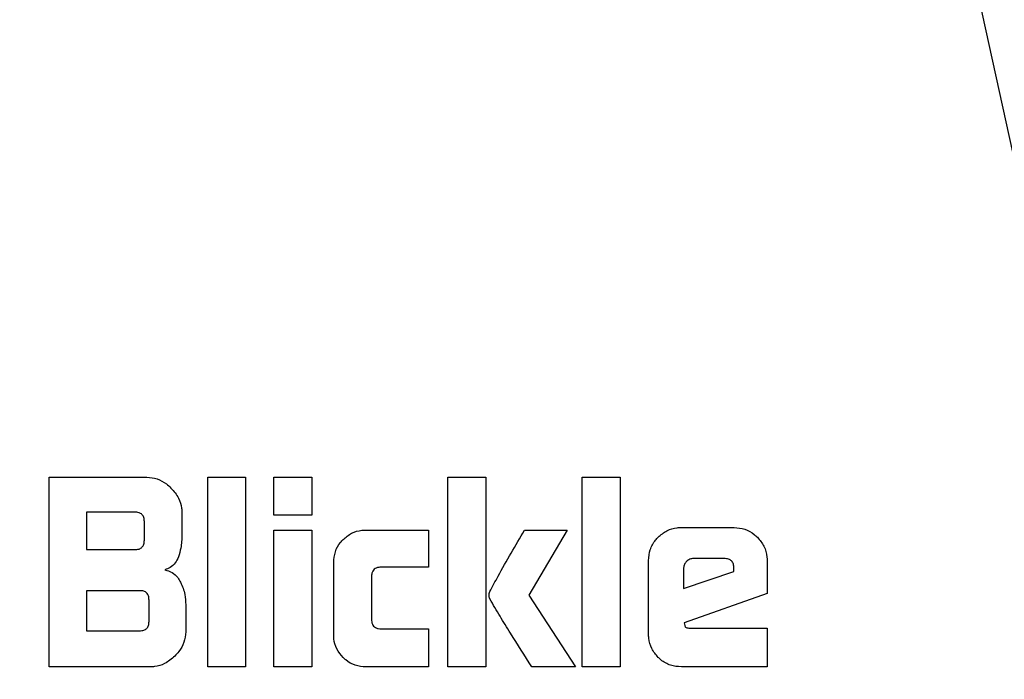
# Model space of a CAD drawing. Units: millimetres. Extents: x 0 to 210, y 0 to 297.
# Drawn here: x 132 to 133, y 193 to 193 of the extents above; entities that cross this region are included whole.
import ezdxf

# ---------------------------------------------------------------- set-up
doc = ezdxf.new("R2010")
doc.units = ezdxf.units.MM
doc.styles.add('SLDTEXTSTYLE0', font='TXT', dxfattribs={"width": 0.75})
doc.dimstyles.new('SLDDIMSTYLE4', dxfattribs={"dimtxt": 3.5, "dimasz": 3.302, "dimexe": 0, "dimexo": 0.0625, "dimgap": 0.875, "dimtad": 1, "dimlfac": 20, "dimrnd": 1e-09, "dimzin": 12, "dimdsep": 46, "dimtxsty": 'SLDTEXTSTYLE0', "dimsah": 1, "dimcen": 0, "dimadec": 0, "dimazin": 3, "dimtfac": 1, "dimtmove": 0, "dimatfit": 3, "dimfxl": 0, "dimfrac": 2, "dimtolj": 1, "dimtzin": 12, "dimarcsym": 0})
doc.dimstyles.new('SLDDIMSTYLE5', dxfattribs={"dimtxt": 3.5, "dimasz": 3.302, "dimexe": 0, "dimexo": 0.0625, "dimgap": 0.875, "dimtad": 1, "dimdec": 0, "dimlfac": 20, "dimrnd": 1e-09, "dimzin": 12, "dimdsep": 46, "dimtxsty": 'SLDTEXTSTYLE0', "dimsah": 1, "dimcen": 0.09, "dimadec": 0, "dimazin": 3, "dimtol": 1, "dimtp": 3, "dimtm": 3, "dimtfac": 1, "dimtdec": 0, "dimtmove": 0, "dimatfit": 0, "dimfxl": 0, "dimfrac": 2, "dimtolj": 1, "dimarcsym": 0})

# ---------------------------------------------------------------- blocks, each defined once
blk = doc.blocks.new('_D_5')
at = {"color": 7, "linetype": 'Continuous', "lineweight": 0}
for p, q in [((135.58449, 193.31712), (141.03888, 196.56859)), ((130.21599, 190.11686), (135.58449, 193.31712)), ((130.21599, 190.11686), (115.97454, 181.62725))]:
    blk.add_line(p, q, dxfattribs=at)
at = {"color": 7, "linetype": 'Continuous', "lineweight": 18}
for points in [[(135.58449, 193.31712), (138.6768, 194.57841), (138.16475, 195.43737)], [(130.21599, 190.11686), (127.12368, 188.85557), (127.63573, 187.99661)]]:
    blk.add_solid(points, dxfattribs=at)
at = {"color": 7, "linetype": 'Continuous', "lineweight": 18, "char_height": 3.5, "attachment_point": 1, "rotation": 30.79999, "style": 'SLDTEXTSTYLE0'}
for s, insert in [('125', (118.20109, 188.20077)), ('%%c', (113.6945, 185.45206))]:
    blk.add_mtext(s, dxfattribs=dict(at, insert=insert))
blk = doc.blocks.new('_D_6')
at = {"color": 7, "linetype": 'Continuous', "lineweight": 0}
for p, q in [((178.00909, 197.59199), (178.00909, 215.47572)), ((162.92524, 197.59199), (179.00909, 197.59199)), ((178.00909, 197.59199), (178.00909, 188.59199)), ((166.08297, 188.59199), (179.00909, 188.59199)), ((178.00909, 188.59199), (178.00909, 182.24199))]:
    blk.add_line(p, q, dxfattribs=at)
at = {"color": 7, "linetype": 'Continuous', "lineweight": 18}
for points in [[(178.00909, 197.59199), (178.50909, 200.89399), (177.50909, 200.89399)], [(178.00909, 188.59199), (177.50909, 185.28999), (178.50909, 185.28999)]]:
    blk.add_solid(points, dxfattribs=at)
at = {"color": 7, "linetype": 'Continuous', "lineweight": 18, "char_height": 3.5, "attachment_point": 1, "rotation": 90, "style": 'SLDTEXTSTYLE0'}
for s, insert in [('±3', (173.49735, 210.34725)), ('180', (173.49735, 201.27641))]:
    blk.add_mtext(s, dxfattribs=dict(at, insert=insert))

msp = doc.modelspace()

# ---------------------------------------------------------------- linework, layer by layer
at = {"color": 7, "linetype": 'Continuous', "lineweight": 25}
for p, q in [((133.48643, 191.86997), (132.65582, 195.67449)), ((132.46188, 193.06699), (132.53395, 193.06699)), ((132.46188, 192.92699), (132.46188, 193.06699)), ((132.57889, 193.06699), (132.60684, 193.06699)), ((132.57889, 192.92699), (132.57889, 193.06699)), ((132.60684, 193.06699), (132.60684, 192.92699)), ((132.62776, 193.06699), (132.65571, 193.06699)), ((132.62776, 193.03898), (132.62776, 193.06699)), ((132.65571, 193.06699), (132.65571, 193.03898)), ((132.75613, 193.06699), (132.78407, 193.06699)), ((132.75613, 192.92699), (132.75613, 193.06699)), ((132.78407, 193.06699), (132.78407, 192.92699)), ((132.85524, 193.06699), (132.88319, 193.06699)), ((132.85524, 192.92699), (132.85524, 193.06699)), ((132.88319, 193.06699), (132.88319, 192.92699)), ((132.48955, 193.04118), (132.48955, 193.01351)), ((132.52514, 193.04118), (132.48955, 193.04118)), ((132.55983, 193.04111), (132.55983, 193.02431)), ((132.53216, 193.02053), (132.53216, 193.03423)), ((132.65571, 193.03898), (132.62776, 193.03898)), ((132.62776, 193.02776), (132.65571, 193.02776)), ((132.62776, 192.92699), (132.62776, 193.02776)), ((132.65571, 193.02776), (132.65571, 192.92699)), ((132.69556, 193.02789), (132.74168, 193.02789)), ((132.74168, 193.02789), (132.74168, 193.00057)), ((132.8125, 193.02782), (132.84396, 193.02782)), ((132.84396, 193.02782), (132.8158, 192.97985)), ((132.92834, 193.02982), (132.9673, 193.02982)), ((132.48955, 193.01351), (132.52514, 193.01351)), ((132.90411, 192.95122), (132.90411, 193.00552)), ((132.95993, 193.0069), (132.93729, 193.0069)), ((132.99153, 193.00552), (132.99153, 192.98102)), ((132.67181, 192.95074), (132.67181, 193.00408)), ((132.74168, 193.00057), (132.70692, 193.00057)), ((132.92999, 192.99995), (132.92999, 192.98474)), ((132.92999, 192.98474), (132.96709, 192.99726)), ((132.96709, 192.99726), (132.96709, 192.99974)), ((132.69976, 192.99355), (132.69976, 192.96202)), ((132.48955, 192.98322), (132.48955, 192.95363)), ((132.52865, 192.98322), (132.48955, 192.98322)), ((132.5356, 192.96058), (132.5356, 192.97627)), ((132.8158, 192.97985), (132.85015, 192.92699)), ((132.99153, 192.98102), (132.93034, 192.95955)), ((132.56265, 192.97276), (132.56265, 192.95287)), ((132.48955, 192.95363), (132.52865, 192.95363)), ((132.70692, 192.95507), (132.74168, 192.95507)), ((132.74168, 192.95507), (132.74168, 192.92699)), ((132.93034, 192.95955), (132.93075, 192.95755)), ((132.93481, 192.95555), (132.99153, 192.95555)), ((132.99153, 192.95555), (132.99153, 192.92699)), ((132.53677, 192.92699), (132.46188, 192.92699)), ((132.60684, 192.92699), (132.57889, 192.92699)), ((132.65571, 192.92699), (132.62776, 192.92699)), ((132.74168, 192.92699), (132.69556, 192.92699)), ((132.78407, 192.92699), (132.75613, 192.92699)), ((132.85015, 192.92699), (132.81794, 192.92699)), ((132.88319, 192.92699), (132.85524, 192.92699)), ((132.99153, 192.92699), (132.92834, 192.92699))]:
    msp.add_line(p, q, dxfattribs=at)
for start, end in [(0, 91.14653), (133.98237, 0)]:
    msp.add_arc((132.90024, 191.71699), 3.125, start, end, dxfattribs=at)
at = {"color": 8, "linetype": 'Continuous', "lineweight": 18}
for centre, radius, start, end in [((132.90024, 191.71699), 3.06098, 134.2148, 90.90984), ((132.90116, 191.71626), 2.72021, 269.98059, 89.474), ((132.90024, 191.71699), 2.36701, 270.1692, 87.49845), ((132.90024, 191.71699), 2.33817, 270, 87.31142), ((132.90024, 191.71699), 2.08476, 140.43181, 85.43616), ((132.90024, 191.71699), 2.36701, 138.0313, 270.1692), ((132.90024, 191.71699), 2.33817, 138.19216, 270)]:
    msp.add_arc(centre, radius, start, end, dxfattribs=at)
for points, knots in [([(132.90024, 189.25036), (133.00051, 189.25389), (133.20415, 189.26108), (133.50942, 189.32029), (133.78861, 189.40994), (134.03684, 189.52305), (134.25381, 189.64982), (134.45828, 189.79898), (134.64748, 189.96974), (134.81824, 190.15894), (134.96739, 190.36341), (135.09419, 190.58038), (135.20719, 190.8286), (135.29741, 191.1078), (135.35446, 191.41307), (135.37298, 191.71698), (135.35446, 192.0209), (135.29741, 192.32616), (135.20719, 192.60536), (135.0942, 192.85359), (134.9674, 193.07056), (134.81825, 193.27503), (134.64749, 193.46423), (134.45829, 193.63499), (134.25382, 193.78415), (134.03684, 193.9109), (133.78863, 194.02411), (133.50939, 194.11329), (133.23132, 194.16887), (133.05519, 194.17576), (132.9824, 194.17861)], [0, 0, 0, 0, 0.039231, 0.079679, 0.121265, 0.153772, 0.186283, 0.219483, 0.252686, 0.285885, 0.319088, 0.351596, 0.384107, 0.425689, 0.466138, 0.505371, 0.544602, 0.58505, 0.626636, 0.659144, 0.691655, 0.724854, 0.758057, 0.791256, 0.824459, 0.856967, 0.889478, 0.931061, 0.97151, 1, 1, 1, 1]), ([(132.90024, 188.99605), (132.78963, 188.99995), (132.565, 189.00787), (132.22826, 189.0732), (131.92028, 189.17208), (131.64646, 189.29686), (131.40712, 189.4367), (131.18156, 189.60124), (130.97286, 189.7896), (130.78449, 189.9983), (130.61996, 190.22385), (130.48009, 190.4632), (130.35545, 190.73701), (130.25593, 191.04499), (130.19299, 191.38173), (130.17256, 191.71698), (130.19299, 192.05223), (130.25591, 192.38898), (130.35547, 192.69692), (130.48, 192.97085), (130.62027, 193.2098), (130.77691, 193.42798), (130.89772, 193.55648), (130.9544, 193.61677)], [0, 0, 0, 0, 0.052017, 0.105647, 0.160786, 0.203888, 0.246995, 0.291015, 0.335039, 0.379058, 0.423082, 0.466185, 0.509291, 0.564426, 0.618057, 0.670077, 0.722093, 0.775724, 0.830863, 0.873966, 0.917072, 0.961092, 1, 1, 1, 1]), ([(131.09043, 193.38839), (131.05483, 193.35026), (130.96134, 193.25008), (130.83359, 193.07011), (130.70615, 192.85372), (130.59334, 192.60533), (130.50306, 192.32619), (130.44602, 192.02091), (130.42749, 191.717), (130.44602, 191.41308), (130.50307, 191.10782), (130.59329, 190.82862), (130.70628, 190.58039), (130.83308, 190.36342), (130.98223, 190.15895), (131.15299, 189.96975), (131.34219, 189.79899), (131.54666, 189.64983), (131.76363, 189.52306), (132.01185, 189.40994), (132.29105, 189.3203), (132.59632, 189.26107), (132.79997, 189.25389), (132.90024, 189.25036)], [0, 0, 0, 0, 0.0273866, 0.0719382, 0.115557, 0.1591805, 0.2149761, 0.2692498, 0.3218931, 0.3745323, 0.428806, 0.4846058, 0.5282246, 0.571848, 0.6163949, 0.6609466, 0.7054935, 0.7500451, 0.7936639, 0.8372873, 0.893083, 0.9473577, 1, 1, 1, 1])]:
    msp.add_open_spline(points, degree=3, knots=knots, dxfattribs=at)
at = {"color": 7, "linetype": 'Continuous', "lineweight": 25}
for points, knots in [([(132.53395, 193.06699), (132.53655, 193.06672), (132.54175, 193.0662), (132.54768, 193.06273), (132.55067, 193.05995), (132.55177, 193.05894)], [0, 0, 0, 0, 0.388058, 0.775177, 1, 1, 1, 1]), ([(132.55177, 193.05894), (132.55384, 193.05654), (132.55759, 193.05219), (132.55965, 193.04562), (132.55979, 193.04209), (132.55983, 193.04111)], [0, 0, 0, 0, 0.4703181, 0.8533403, 1, 1, 1, 1]), ([(132.53216, 193.03423), (132.5321, 193.03526), (132.53201, 193.03674), (132.53122, 193.03847), (132.53044, 193.03948), (132.52942, 193.04026), (132.52767, 193.04103), (132.52618, 193.04112), (132.52514, 193.04118)], [0, 0, 0, 0, 0.271884, 0.388208, 0.498196, 0.608452, 0.725532, 1, 1, 1, 1]), ([(132.67875, 193.02089), (132.68076, 193.0226), (132.68479, 193.02604), (132.691, 193.02775), (132.69459, 193.02786), (132.69556, 193.02789)], [0, 0, 0, 0, 0.421459, 0.844533, 1, 1, 1, 1]), ([(132.78697, 192.98253), (132.78901, 192.98634), (132.79721, 193.00161), (132.80594, 193.01659), (132.8125, 193.02782)], [0, 0, 0, 0, 0.2493725, 1, 1, 1, 1]), ([(132.9112, 193.02266), (132.91324, 193.0244), (132.91732, 193.02789), (132.92364, 193.02966), (132.92732, 193.02979), (132.92834, 193.02982)], [0, 0, 0, 0, 0.418773, 0.839001, 1, 1, 1, 1]), ([(132.9673, 193.02982), (132.96995, 193.02959), (132.97524, 193.02913), (132.98091, 193.02588), (132.98359, 193.02336), (132.98435, 193.02265)], [0, 0, 0, 0, 0.416925, 0.834957, 1, 1, 1, 1]), ([(132.52514, 193.01351), (132.52618, 193.01357), (132.52767, 193.01365), (132.52942, 193.01444), (132.53044, 193.01522), (132.53123, 193.01625), (132.53201, 193.01799), (132.5321, 193.01948), (132.53216, 193.02053)], [0, 0, 0, 0, 0.273177, 0.389879, 0.5, 0.610121, 0.726823, 1, 1, 1, 1]), ([(132.55983, 193.02431), (132.55979, 193.0227), (132.55971, 193.01946), (132.55904, 193.01397), (132.55794, 193.01024), (132.55729, 193.00807)], [0, 0, 0, 0, 0.294273, 0.588633, 1, 1, 1, 1]), ([(132.67181, 193.00408), (132.67204, 193.00673), (132.6725, 193.01204), (132.67569, 193.01761), (132.67812, 193.02022), (132.67875, 193.02089)], [0, 0, 0, 0, 0.424983, 0.851352, 1, 1, 1, 1]), ([(132.90411, 193.00552), (132.90435, 193.00821), (132.90481, 193.0136), (132.90807, 193.01928), (132.91055, 193.02196), (132.9112, 193.02266)], [0, 0, 0, 0, 0.423043, 0.847309, 1, 1, 1, 1]), ([(132.98435, 193.02265), (132.98613, 193.02053), (132.98971, 193.01628), (132.9914, 193.00994), (132.9915, 193.00636), (132.99153, 193.00552)], [0, 0, 0, 0, 0.433263, 0.868519, 1, 1, 1, 1]), ([(132.55729, 193.00807), (132.5566, 193.00654), (132.55521, 193.00348), (132.55151, 193.00029), (132.54866, 192.99916), (132.54737, 192.99864)], [0, 0, 0, 0, 0.351944, 0.705229, 1, 1, 1, 1]), ([(132.93213, 193.00484), (132.93152, 193.00413), (132.93062, 193.00309), (132.93007, 193.00132), (132.93002, 193.00041), (132.92999, 192.99995)], [0, 0, 0, 0, 0.50312, 0.747179, 1, 1, 1, 1]), ([(132.93729, 193.0069), (132.93633, 193.00681), (132.9344, 193.00664), (132.93288, 193.00544), (132.93213, 193.00484)], [0, 0, 0, 0, 0.5000012, 1, 1, 1, 1]), ([(132.96709, 192.99974), (132.96703, 193.00081), (132.96694, 193.00233), (132.96614, 193.00411), (132.96534, 193.00515), (132.9643, 193.00595), (132.96252, 193.00675), (132.961, 193.00684), (132.95993, 193.0069)], [0, 0, 0, 0, 0.2731775, 0.3898789, 0.5000002, 0.6101215, 0.7268228, 1, 1, 1, 1]), ([(132.54737, 192.99864), (132.54916, 192.99808), (132.55274, 192.99695), (132.55665, 192.99341), (132.55825, 192.99059), (132.55892, 192.98941)], [0, 0, 0, 0, 0.36571, 0.732799, 1, 1, 1, 1]), ([(132.70692, 193.00057), (132.70565, 193.00049), (132.70379, 193.00037), (132.70166, 192.99908), (132.70045, 192.99754), (132.69984, 192.9956), (132.69978, 192.99421), (132.69976, 192.99355)], [0, 0, 0, 0, 0.325016, 0.480003, 0.635573, 0.827558, 1, 1, 1, 1]), ([(132.5356, 192.97627), (132.53554, 192.97731), (132.53545, 192.97878), (132.53468, 192.98051), (132.5339, 192.98152), (132.53289, 192.9823), (132.53116, 192.98308), (132.52968, 192.98316), (132.52865, 192.98322)], [0, 0, 0, 0, 0.273177, 0.389879, 0.5, 0.610121, 0.726823, 1, 1, 1, 1]), ([(132.55892, 192.98941), (132.55956, 192.98796), (132.56085, 192.98507), (132.56231, 192.97949), (132.56252, 192.97533), (132.56265, 192.97276)], [0, 0, 0, 0, 0.2762479, 0.5524536, 1, 1, 1, 1]), ([(132.78703, 192.9771), (132.78688, 192.97758), (132.78646, 192.97885), (132.78641, 192.98076), (132.78681, 192.98205), (132.78697, 192.98253)], [0, 0, 0, 0, 0.2717283, 0.724356, 1, 1, 1, 1]), ([(132.81794, 192.92699), (132.81272, 192.93529), (132.80488, 192.94775), (132.79445, 192.96438), (132.78951, 192.97286), (132.78703, 192.9771)], [0, 0, 0, 0, 0.49994, 0.749933, 1, 1, 1, 1]), ([(132.52865, 192.95363), (132.52968, 192.95369), (132.53116, 192.95377), (132.53289, 192.95455), (132.5339, 192.95533), (132.53468, 192.95634), (132.53545, 192.95807), (132.53554, 192.95954), (132.5356, 192.96058)], [0, 0, 0, 0, 0.273177, 0.389879, 0.5, 0.610121, 0.726823, 1, 1, 1, 1]), ([(132.69976, 192.96202), (132.69983, 192.96084), (132.69995, 192.95907), (132.70116, 192.95702), (132.70268, 192.95582), (132.70469, 192.95516), (132.70617, 192.9551), (132.70692, 192.95507)], [0, 0, 0, 0, 0.304974, 0.457711, 0.610966, 0.804509, 1, 1, 1, 1]), ([(132.93075, 192.95755), (132.93082, 192.95732), (132.93095, 192.95686), (132.93149, 192.95627), (132.93245, 192.95577), (132.93362, 192.95558), (132.93449, 192.95556), (132.93481, 192.95555)], [0, 0, 0, 0, 0.144806, 0.290272, 0.469213, 0.800427, 1, 1, 1, 1]), ([(132.56265, 192.95287), (132.56239, 192.95026), (132.56188, 192.94504), (132.5584, 192.93908), (132.55562, 192.93608), (132.5546, 192.93497)], [0, 0, 0, 0, 0.3878906, 0.775201, 1, 1, 1, 1]), ([(132.67873, 192.93391), (132.67704, 192.93592), (132.67364, 192.93994), (132.67196, 192.94615), (132.67184, 192.94975), (132.67181, 192.95074)], [0, 0, 0, 0, 0.419432, 0.84028, 1, 1, 1, 1]), ([(132.91117, 192.93404), (132.90944, 192.9361), (132.90598, 192.9402), (132.90427, 192.94653), (132.90415, 192.95021), (132.90411, 192.95122)], [0, 0, 0, 0, 0.419454, 0.840214, 1, 1, 1, 1]), ([(132.5546, 192.93497), (132.55223, 192.93293), (132.54789, 192.9292), (132.54132, 192.92717), (132.53776, 192.92703), (132.53677, 192.92699)], [0, 0, 0, 0, 0.465131, 0.851066, 1, 1, 1, 1]), ([(132.69556, 192.92699), (132.6929, 192.92721), (132.68756, 192.92765), (132.68198, 192.93085), (132.67938, 192.93329), (132.67873, 192.93391)], [0, 0, 0, 0, 0.426586, 0.85506, 1, 1, 1, 1]), ([(132.92834, 192.92699), (132.92562, 192.92722), (132.92017, 192.92767), (132.91447, 192.93094), (132.91183, 192.93342), (132.91117, 192.93404)], [0, 0, 0, 0, 0.42705, 0.855906, 1, 1, 1, 1])]:
    msp.add_open_spline(points, degree=3, knots=knots, dxfattribs=at)

# ---------------------------------------------------------------- dimensions: what is measured, and where the dimension line sits
at = {"color": 7, "linetype": 'Continuous', "lineweight": 18}
dim = msp.add_linear_dim(base=(178.00909, 188.59199), p1=(161.92524, 197.59199), p2=(132.90024, 188.59199), angle=90, dimstyle='SLDDIMSTYLE5', dxfattribs=at)
dim.commit()
dim.dimension.update_dxf_attribs({"geometry": '_D_6', "text_midpoint": (178.00909, 208.37607), "dimtype": 160})
dim = msp.add_diameter_dim_2p(p1=(130.21599, 190.11686), p2=(135.58449, 193.31712), dimstyle='SLDDIMSTYLE4', dxfattribs=at)
dim.commit()
dim.dimension.update_dxf_attribs({"geometry": '_D_5', "text_midpoint": (121.33061, 184.82011), "dimtype": 163})

doc.saveas('drawing.dxf')
